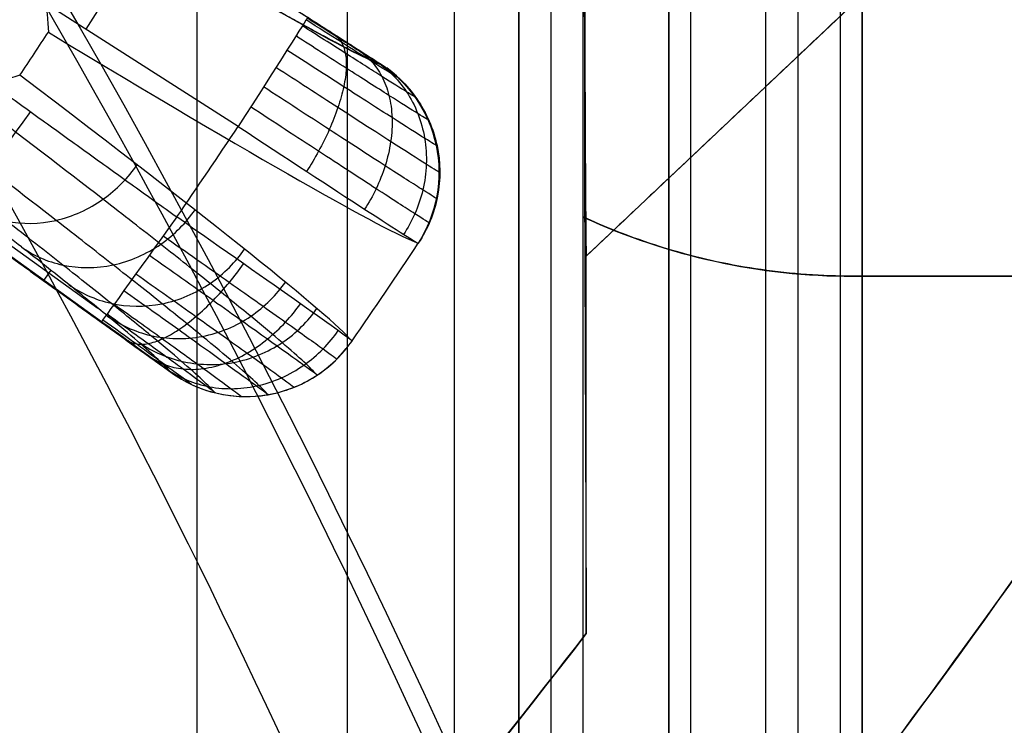
# Model space of a CAD drawing. Units: millimetres. Extents: x -117 to -84, y 0 to 1125.
# Drawn here: x -87 to -85, y 15 to 17 of the extents above; entities that cross this region are included whole.
import ezdxf

# ---------------------------------------------------------------- set-up
doc = ezdxf.new("R2010")
doc.units = ezdxf.units.MM
doc.header["$MEASUREMENT"] = 0
doc.layers.add('2', color=7, linetype='Continuous')

msp = doc.modelspace()

# ---------------------------------------------------------------- linework, layer by layer
at = {"layer": '2', "extrusion": (0, -1, 0)}
for p, q in [((-86.8, 1122.5, -17.95), (-86.8, 2.5, -17.95)), ((-86.45, 1122.5, -15.4), (-86.45, 2.5, -15.4)), ((-86.2, 2.5, -17.9), (-86.2, 1122.5, -17.9)), ((-86.05, 2.5, -16), (-86.05, 1122.5, -16)), ((-85.975, 1122.5, -16), (-85.975, 2.5, -16)), ((-85.65, 1122.5, -19.9), (-85.65, 2.5, -19.9)), ((-85.475, 1122.5, -17.2), (-85.475, 2.5, -17.2)), ((-85.4, 1122.5, -16.35), (-85.4, 2.5, -16.35)), ((-85.3, 2.5, -17.4), (-85.3, 1122.5, -17.4)), ((-85.3, 2.5, -18.4), (-85.3, 1122.5, -18.4)), ((-85.25, 1122.5, -25.05), (-85.25, 2.5, -25.05))]:
    msp.add_line(p, q, dxfattribs=at)
at = {"layer": '2', "extrusion": (1, 0, -2.34059e-14)}
for p, q in [((-85.9, 16.6372, -2.5391), (-85.9, 18.5637, -2.5391)), ((-84.0627, 18.2753, -7.6556), (-85.8927, 16.5468, -7.6556)), ((-85.8927, 16.5468, -6.3556), (-84.0627, 18.2753, -6.3556)), ((-85.8927, 15.6679, -7.6927), (-85.8927, 16.5478, -7.6927)), ((-85.2716, 16.5, -2.5418), (-83.9596, 16.5, -2.5418)), ((-85.8927, 16.3955, -11.8205), (-85.8927, 16.3955, -3.5649))]:
    msp.add_line(p, q, dxfattribs=at)
at = {"layer": '2', "extrusion": (0.136501, -0.99064, -2.95228e-15)}
for p, q in [((-86.7037, 16.8488, -4.5578), (-87.5383, 17.3823, -4.5578)), ((-86.3952, 17.0087, -4.9555), (-86.9612, 17.3705, -4.9555)), ((-86.237, 16.7835, -5.0582), (-86.237, 16.7835, -5.0524)), ((-87.4524, 16.704, -4.8552), (-87.0219, 16.3944, -4.8552)), ((-87.4236, 16.7084, -6.3242), (-87.0304, 16.4256, -6.3242)), ((-87.4267, 16.6845, -4.9554), (-86.8817, 16.2925, -4.9554)), ((-87.1402, 16.514, -6.7635), (-87.1576, 16.4898, -5.0555)), ((-87.157, 16.4894, -5.0555), (-87.156, 16.4908, -4.8552)), ((-86.6444, 16.2225, -5.0579), (-86.6444, 16.2226, -5.0524))]:
    msp.add_line(p, q, dxfattribs=at)
at = {"layer": '2'}
for centre, radius, start, end in [((-100, 25.7156, -4.5578), 15.9816, 271.38861, 271.38861), ((-100, 25.7156, -8.3578), 15.0672, 277.84542, 97.84542), ((-100, 25.7156, -8.3578), 15.0672, 277.84542, 16.84542), ((-100, 25.7156, -8.3578), 14.5957, 281.75345, 3.93724), ((-100, 25.7156, -7.1578), 14.0895, 282.06644, 3.62439), ((-100, 25.7156, -7.51), 14.0926, 282.39165, 3.29918), ((-100, 25.7156, -5.4578), 14.7343, 277.84542, 351.21987), ((-100, 25.7156, -6.3578), 14.7186, 277.84542, 351.13777), ((-100, 25.7156, -4.5578), 15.9816, 325.38861, 326.30222), ((-85.2716, 18, -2.5391), 1.5, 245.3082, 270), ((-100, 26.5156, -7.8158), 17.7956, 314.24146, 322.44153)]:
    msp.add_arc(centre, radius, start, end, dxfattribs=at)
at = {"layer": '2', "extrusion": (-1.18189e-08, -3.08109e-09, 1)}
msp.add_arc((-100, 25.7156, -7.8622), 14.0957, 282.70856, 2.98226, dxfattribs=at)
at = {"layer": '2', "extrusion": (6.9751e-15, 1.14111e-14, -1)}
msp.add_arc((104.5849, 7.0451, 1.5578), 20.1833, 145.80923, 183.00327, dxfattribs=at)
at = {"layer": '2', "extrusion": (-9.04708e-12, -1.65732e-12, -1)}
msp.add_arc((104.5849, 7.0451, 3.2657), 20.1386, 145.78448, 170.25828, dxfattribs=at)
at = {"layer": '2', "extrusion": (-2.23268e-12, -1.43547e-12, -1)}
msp.add_arc((104.5849, 7.0451, 3.5578), 19.8387, 145.61632, 167.72102, dxfattribs=at)
at = {"layer": '2', "extrusion": (-0.539254, -0.841976, 0.016762)}
msp.add_arc((-88.3857, -5.1003, 32.1838), 6.5049, 332.19785, 355.62914, dxfattribs=at)
at = {"layer": '2', "extrusion": (0.842597, -0.538544, -1.96791e-14)}
msp.add_arc((-32.497, -4.8578, -82.5514), 0.3, 0.4994, 90, dxfattribs=at)
at = {"layer": '2', "extrusion": (0.842597, -0.538544, 1.26625e-11)}
msp.add_arc((-32.497, -4.8578, -82.1302), 0.3, 0.5, 90, dxfattribs=at)
at = {"layer": '2', "extrusion": (0.008056, 0.011998, 0.999896)}
msp.add_arc((-100.1907, 25.8149, -8.6178), 15.7046, 326.17679, 326.61317, dxfattribs=at)
at = {"layer": '2', "extrusion": (-0.53927, -0.841967, 0.016706)}
msp.add_arc((-88.3765, -5.1021, 32.4887), 6.7957, 328.37638, 355.80392, dxfattribs=at)
at = {"layer": '2', "extrusion": (-0.012194, -0.002563, 0.999922)}
msp.add_arc((-86.5894, 16.7323, -4.046), 0.3, 328.1904, 53.8896, dxfattribs=at)
at = {"layer": '2', "extrusion": (0.811833, -0.58389, -1.89437e-14)}
msp.add_arc((-37.2017, -4.8578, -80.6402), 0.3, 90.0001, 179.5, dxfattribs=at)
at = {"layer": '2', "extrusion": (-3.78783e-07, 2.56978e-07, 1)}
msp.add_arc((-100, 25.7156, -4.5578), 15.9816, 325.38861, 326.30222, dxfattribs=at)
at = {"layer": '2', "extrusion": (0.811833, -0.58389, -6.46584e-12)}
msp.add_arc((-37.2017, -4.8578, -80.2198), 0.3, 90, 179.5, dxfattribs=at)
at = {"layer": '2', "extrusion": (0.00013067, 0.000192585, 1)}
msp.add_arc((-100.0377, 25.7449, -5.0639), 16.5293, 325.36325, 326.31724, dxfattribs=at)
at = {"layer": '2', "extrusion": (-0.002126, 0.012277, 0.999922)}
msp.add_arc((-86.6959, 16.5783, -4.6716), 0.3, 241.9523, 321.1419, dxfattribs=at)
at = {"layer": '2', "extrusion": (0.016545, 0.00024765, 0.999863)}
msp.add_arc((28.0088, 99.5702, -1.5284), 18.5151, 225.63508, 235.5752, dxfattribs=at)
at = {"layer": '2'}
for points, degree in [([(-86.05, 1122.5, -18.7), (-86.05, 562.5, -18.7), (-86.05, 2.5, -18.7)], 2), ([(-86.05, 2.5, -19.9), (-86.05, 562.5, -19.9), (-86.05, 1122.5, -19.9)], 2), ([(-86.05, 2.5, -17.2), (-86.05, 562.5, -17.2), (-86.05, 1122.5, -17.2)], 2), ([(-85.9, 2.5, -16), (-85.9, 562.5, -16), (-85.9, 1122.5, -16)], 2), ([(-85.7, 1122.5, -17.4), (-85.7, 562.5, -17.4), (-85.7, 2.5, -17.4)], 2), ([(-85.7, 2.5, -18.4), (-85.7, 562.5, -18.4), (-85.7, 1122.5, -18.4)], 2), ([(-85.25, 2.5, -19.9), (-85.25, 562.5, -19.9), (-85.25, 1122.5, -19.9)], 2), ([(-85.25, 1122.5, -30.2), (-85.25, 562.5, -30.2), (-85.25, 2.5, -30.2)], 2), ([(-85.9, 16.638, -1.5133), (-85.9, 17.6008, -1.5133), (-85.9, 18.5637, -1.5133)], 2), ([(-84.0627, 18.2753, -5.0556), (-84.9777, 17.411, -5.0556), (-85.8927, 16.5468, -5.0556)], 2), ([(-93.2, 9.2904, 0.013), (-92.5989, 9.5331, 0.0026), (-91.4716, 10.0409, -0.0168), (-90.0208, 10.8842, -0.0419), (-88.7634, 11.7668, -0.0635), (-87.6738, 12.6705, -0.0823), (-86.7571, 13.5472, -0.0981), (-85.9685, 14.4101, -0.1116), (-85.318, 15.2042, -0.1228), (-84.6557, 16.1294, -0.1342), (-84.5011, 16.3761, -0.1368), (-84.0695, 17.0352, -0.1442), (-83.8272, 17.4096, -0.1484)], 3), ([(-86.9518, 17.3655, -5.0562), (-86.6623, 17.1804, -5.056), (-86.3729, 16.9952, -5.0558)], 2), ([(-87.651, 17.2163, -4.5578), (-87.2489, 16.9272, -4.5578), (-86.8468, 16.638, -4.5578)], 2), ([(-87.1551, 17.1543, -8.195), (-87.1502, 17.1242, -8.1724), (-87.1469, 17.0956, -8.1476), (-87.146, 17.0682, -8.1214)], 3), ([(-85.8927, 16.5468, -7.6556), (-85.8929, 16.5468, -7.7007), (-85.8932, 16.556, -7.7907), (-85.8937, 16.5983, -7.925), (-85.8943, 16.6719, -8.0588), (-85.8949, 16.7801, -8.1896), (-85.8957, 16.9281, -8.3112), (-85.8962, 17.0528, -8.3863), (-85.8964, 17.1233, -8.4184)], 3), ([(-85.8964, 17.1231, -11.8205), (-85.8946, 16.3954, -11.8205), (-85.8929, 15.6678, -11.8204)], 2), ([(-85.8964, 17.1231, -3.5649), (-85.8964, 16.8797, -3.5649), (-85.8964, 16.6363, -3.5649)], 2), ([(-85.8964, 17.123, -4.2934), (-85.8961, 17.0527, -4.3255), (-85.8956, 16.9273, -4.4001), (-85.8949, 16.78, -4.5218), (-85.8942, 16.6717, -4.6526), (-85.8936, 16.5982, -4.7865), (-85.8931, 16.556, -4.9207), (-85.8928, 16.5468, -5.0106), (-85.8927, 16.5468, -5.0556)], 3), ([(-86.3289, 16.9613, -5.053), (-86.3293, 16.9612, -5.0198), (-86.3417, 16.9685, -4.9537), (-86.3896, 16.9982, -4.8695), (-86.4611, 17.0434, -4.8143), (-86.5169, 17.079, -4.8008), (-86.5451, 17.097, -4.8009)], 3), ([(-86.5422, 17.1016, -4.8552), (-86.5183, 17.0864, -4.8552), (-86.4748, 17.0586, -4.8664), (-86.4175, 17.0224, -4.9126), (-86.3812, 16.9997, -4.9781), (-86.3732, 16.9951, -5.0281), (-86.3729, 16.9952, -5.0558)], 3), ([(-87.2122, 16.9685, -8.1196), (-87.2381, 16.9594, -8.1461), (-87.2667, 16.951, -8.1712), (-87.2975, 16.9445, -8.1949)], 3), ([(-86.4385, 16.3491, -5.0558), (-86.4924, 16.4105, -6.1363), (-86.7602, 16.6247, -7.1966), (-87.2122, 16.9685, -8.1196)], 3), ([(-86.2407, 16.6806, -5.0527), (-86.2414, 16.6807, -4.9901), (-86.2644, 16.695, -4.8655), (-86.3539, 16.7524, -4.7072), (-86.4877, 16.8389, -4.6035), (-86.5921, 16.9068, -4.5783), (-86.6447, 16.9411, -4.5785)], 3), ([(-87.4186, 16.6775, -5.0562), (-87.1396, 16.4769, -5.0557), (-86.8606, 16.2762, -5.0552)], 2), ([(-85.2716, 16.5, -1.5242), (-85.4911, 16.5, -1.5204), (-85.7006, 16.546, -1.5167), (-85.9, 16.638, -1.5133)], 3), ([(-85.9, 16.638, -1.5133), (-85.8988, 16.6374, -2.1971), (-85.8976, 16.6369, -2.881), (-85.8964, 16.6363, -3.5649)], 3), ([(-85.8964, 16.6363, -3.5649), (-85.8945, 16.1522, -3.5649), (-85.8927, 15.6681, -3.5648)], 2), ([(-85.2716, 16.5, -3.5594), (-85.3438, 16.5, -3.56), (-85.4866, 16.5106, -3.5613), (-85.6913, 16.5546, -3.5631), (-85.8308, 16.6061, -3.5643), (-85.8964, 16.6363, -3.5649)], 3), ([(-86.9107, 16.549, -4.5785), (-86.8599, 16.5132, -4.5783), (-86.7583, 16.4413, -4.6034), (-86.628, 16.3487, -4.707), (-86.5416, 16.2867, -4.8649), (-86.5197, 16.2705, -4.9895), (-86.5193, 16.2699, -5.0527)], 3), ([(-85.8927, 16.5468, -5.0556), (-85.8927, 16.5468, -6.3556), (-85.8927, 16.5468, -7.6556)], 2), ([(-83.9596, 16.5, -1.5471), (-84.6156, 16.5, -1.5357), (-85.2716, 16.5, -1.5242)], 2), ([(-85.2716, 16.5, -3.5594), (-85.2716, 16.5, -2.5418), (-85.2716, 16.5, -1.5242)], 2), ([(-83.9596, 16.5, -3.548), (-84.6156, 16.5, -3.5537), (-85.2716, 16.5, -3.5594)], 2), ([(-87.0219, 16.3944, -4.8552), (-86.9995, 16.3783, -4.8552), (-86.9584, 16.3486, -4.8659), (-86.9049, 16.3097, -4.9096), (-86.8694, 16.2834, -4.9749), (-86.8607, 16.2766, -5.0264), (-86.8606, 16.2762, -5.0552)], 3), ([(-87.0188, 16.3988, -4.8009), (-86.9919, 16.3795, -4.8008), (-86.9383, 16.3408, -4.8143), (-86.8696, 16.2909, -4.8694), (-86.8242, 16.2574, -4.9533), (-86.8129, 16.2486, -5.0195), (-86.8128, 16.2482, -5.053)], 3), ([(-85.8927, 15.6681, -3.5648), (-86.5619, 14.7978, -3.5707), (-88.0329, 13.2116, -3.5835), (-90.6602, 11.2506, -3.6064), (-93.5919, 9.8067, -3.632), (-96.748, 8.9193, -3.6596), (-98.9021, 8.72, -3.6784), (-100, 8.72, -3.6879)], 3), ([(-85.8929, 15.6678, -11.8204), (-86.5617, 14.798, -11.8321), (-88.0329, 13.2116, -11.8578), (-90.6603, 11.2505, -11.9036), (-93.5921, 9.8065, -11.9548), (-96.7483, 8.9192, -12.0099), (-98.9023, 8.72, -12.0475), (-100, 8.72, -12.0667)], 3), ([(-85.8929, 15.6678, -11.8204), (-85.8928, 15.6679, -9.0686), (-85.8928, 15.668, -6.3167), (-85.8927, 15.6681, -3.5648)], 3), ([(-100, 7.5, -1.2671), (-98.3703, 7.5, -1.2956), (-95.3206, 7.908, -1.3488), (-91.229, 9.4592, -1.4202), (-87.5869, 11.8849, -1.4838), (-85.4809, 14.1283, -1.5206), (-84.5328, 15.454, -1.5371)], 3), ([(-85.8444, 13.8194, -0.6112), (-85.3816, 14.3357, -0.6145), (-84.9408, 14.884, -0.6145), (-84.533, 15.4542, -0.6129)], 3)]:
    msp.add_open_spline(points, degree=degree, dxfattribs=at)
for points, weights in [([(-97.0269, 11.426, -8.3578), (-84.5647, 14.0188, -8.3578), (-85.4387, 26.7179, -8.3578)], [1, 0.753655261911, 1]), ([(-85.4196, 23.485, -4.5578), (-87.084, 12.606, -4.5578), (-97.9866, 11.1037, -4.5578)], [1, 0.801481679742, 1]), ([(-87.0127, 17.3525, -7.5933), (-86.4718, 17.031, -6.4004), (-86.3729, 16.9952, -5.0558)], [1, 0.979161257784, 1])]:
    msp.add_rational_spline(points, weights, degree=2, dxfattribs=at)
for points, knots in [([(-86.2901, 16.917, -5.0527), (-86.2907, 16.9169, -5.0121), (-86.3058, 16.9259, -4.9313), (-86.3644, 16.9624, -4.8287), (-86.4516, 17.0178, -4.7615), (-86.5197, 17.0612, -4.7452), (-86.5539, 17.0832, -4.7454)], [0.0716841, 0.0716841, 0.0716841, 0.0716841, 0.2716062, 0.4715282, 0.6714503, 0.8713724, 0.8713724, 0.8713724, 0.8713724]), ([(-86.2598, 16.8637, -5.0526), (-86.2604, 16.8637, -5.0049), (-86.2782, 16.8743, -4.91), (-86.3468, 16.9174, -4.7895), (-86.4492, 16.9826, -4.7109), (-86.5289, 17.0337, -4.6919), (-86.569, 17.0595, -4.6921)], [0.0714833, 0.0714833, 0.0714833, 0.0714833, 0.2716062, 0.4715282, 0.6714503, 0.8713724, 0.8713724, 0.8713724, 0.8713724]), ([(-86.4778, 17.0607, -4.8707), (-86.4722, 17.0569, -4.8543), (-86.4622, 17.0465, -4.8204), (-86.4529, 17.021, -4.7683), (-86.4507, 16.9859, -4.7183), (-86.4565, 16.9424, -4.6738), (-86.4702, 16.8931, -4.638), (-86.4907, 16.8414, -4.6126), (-86.516, 16.7905, -4.5985), (-86.5347, 16.759, -4.5959), (-86.5442, 16.7442, -4.5961)], [0.0360098, 0.0360098, 0.0360098, 0.0360098, 0.0961366, 0.1560601, 0.2159836, 0.2759071, 0.3358306, 0.3957541, 0.4556776, 0.5153113, 0.5153113, 0.5153113, 0.5153113]), ([(-86.2406, 16.804, -5.0524), (-86.2413, 16.804, -4.9984), (-86.2614, 16.8162, -4.8911), (-86.3389, 16.8652, -4.7548), (-86.4546, 16.9393, -4.6658), (-86.5447, 16.9973, -4.6443), (-86.5901, 17.0266, -4.6446)], [0.0716841, 0.0716841, 0.0716841, 0.0716841, 0.2716062, 0.4715282, 0.6714503, 0.8713724, 0.8713724, 0.8713724, 0.8713724]), ([(-86.4232, 17.0262, -4.9132), (-86.4127, 17.0193, -4.9006), (-86.3926, 17.0025, -4.8745), (-86.3679, 16.9671, -4.8343), (-86.3508, 16.9223, -4.7958), (-86.3435, 16.8701, -4.7616), (-86.3468, 16.8136, -4.7341), (-86.3599, 16.7567, -4.7148), (-86.3814, 16.7029, -4.7043), (-86.3995, 16.6707, -4.7026), (-86.4092, 16.6558, -4.7029)], [0.0362299, 0.0362299, 0.0362299, 0.0362299, 0.0961366, 0.1560601, 0.2159836, 0.2759071, 0.3358306, 0.3957541, 0.4556776, 0.5155866, 0.5155866, 0.5155866, 0.5155866]), ([(-86.386, 17.0031, -4.9773), (-86.3723, 16.9942, -4.9704), (-86.3456, 16.9732, -4.9562), (-86.3104, 16.9313, -4.9343), (-86.2834, 16.8799, -4.9132), (-86.2672, 16.8218, -4.8946), (-86.2634, 16.7606, -4.8797), (-86.2718, 16.7002, -4.8695), (-86.2908, 16.6444, -4.864), (-86.3087, 16.6119, -4.8634), (-86.3185, 16.5971, -4.8636)], [0.0369028, 0.0369028, 0.0369028, 0.0369028, 0.0961366, 0.1560601, 0.2159836, 0.2759071, 0.3358306, 0.3957541, 0.4556776, 0.5155751, 0.5155751, 0.5155751, 0.5155751]), ([(-86.2342, 16.7416, -5.0525), (-86.2349, 16.7417, -4.9935), (-86.2568, 16.7551, -4.876), (-86.3415, 16.809, -4.7268), (-86.4678, 16.8903, -4.6294), (-86.5663, 16.9541, -4.6058), (-86.6159, 16.9863, -4.606)], [0.0715804, 0.0715804, 0.0715804, 0.0715804, 0.2716062, 0.4715282, 0.6714503, 0.8713724, 0.8713724, 0.8713724, 0.8713724]), ([(-86.3729, 16.9952, -5.0558), (-86.3069, 16.9524, -5.0561), (-86.2589, 16.8824, -5.0572), (-86.226, 16.7275, -5.059), (-86.2416, 16.6436, -5.0616), (-86.284, 16.5769, -5.0558)], [-1, -1, -1, -1, -0.5040785, -0.5040785, -0.0083403, -0.0083403, -0.0083403, -0.0083403]), ([(-86.3729, 16.9952, -5.0558), (-86.3561, 16.9845, -5.0556), (-86.3404, 16.9722, -5.0536), (-86.3118, 16.9446, -5.0523), (-86.2988, 16.9294, -5.0527), (-86.2648, 16.8805, -5.053), (-86.2487, 16.8434, -5.0526), (-86.2322, 16.7657, -5.0527), (-86.2318, 16.7253, -5.0531), (-86.243, 16.6668, -5.0531), (-86.2486, 16.6477, -5.0529), (-86.2637, 16.611, -5.0539), (-86.273, 16.5934, -5.0556), (-86.284, 16.5769, -5.0558)], [0, 0, 0, 0, 0.12499, 0.12499, 0.249993, 0.249993, 0.499997, 0.499997, 0.750002, 0.750002, 0.875004, 0.875004, 1, 1, 1, 1]), ([(-86.5198, 16.2695, -5.0586), (-86.5336, 16.2852, -5.333), (-86.5746, 16.3234, -5.7445), (-86.6709, 16.404, -6.2872), (-86.7658, 16.4808, -6.6962), (-86.8812, 16.5722, -7.0968), (-87.0544, 16.7072, -7.5954), (-87.2091, 16.8257, -7.9482), (-87.3206, 16.9106, -8.1707)], [0.035864, 0.035864, 0.035864, 0.035864, 0.865626, 1.290776, 1.715927, 2.141078, 2.566228, 3.359189, 3.359189, 3.359189, 3.359189]), ([(-86.2584, 16.6245, -5.053), (-86.2591, 16.6246, -4.9885), (-86.2827, 16.6394, -4.8599), (-86.3747, 16.6988, -4.6962), (-86.5126, 16.7884, -4.5889), (-86.6203, 16.8587, -4.5626), (-86.6747, 16.8943, -4.5627)], [0.0716841, 0.0716841, 0.0716841, 0.0716841, 0.2716062, 0.4715282, 0.6714503, 0.8713724, 0.8713724, 0.8713724, 0.8713724]), ([(-86.7037, 16.8488, -4.5578), (-86.5936, 16.7767, -4.5579), (-86.4856, 16.7059, -4.6119), (-86.3312, 16.6056, -4.7956), (-86.2852, 16.5763, -4.9253), (-86.284, 16.5769, -5.0558)], [0, 0, 0, 0, 0.500001, 0.500001, 1, 1, 1, 1]), ([(-86.6344, 16.2241, -5.058), (-86.648, 16.2397, -5.3289), (-86.6886, 16.2775, -5.7355), (-86.7837, 16.3573, -6.272), (-86.8776, 16.4335, -6.677), (-86.9919, 16.524, -7.0737), (-87.1513, 16.6484, -7.5325), (-87.2875, 16.7531, -7.85), (-87.3791, 16.8229, -8.0398)], [0.038452, 0.038452, 0.038452, 0.038452, 0.865626, 1.290776, 1.715927, 2.141078, 2.566228, 3.243134, 3.243134, 3.243134, 3.243134]), ([(-86.7576, 16.2285, -5.0566), (-86.7711, 16.2439, -5.3217), (-86.811, 16.2812, -5.7204), (-86.9043, 16.3596, -6.2471), (-86.9967, 16.4346, -6.6459), (-87.1091, 16.5238, -7.0366), (-87.2469, 16.6314, -7.4336), (-87.3556, 16.7152, -7.6956), (-87.418, 16.763, -7.8335)], [0.043628, 0.043628, 0.043628, 0.043628, 0.865626, 1.290776, 1.715927, 2.141078, 2.566228, 3.058041, 3.058041, 3.058041, 3.058041]), ([(-87.3377, 16.6689, -7.3644), (-87.3114, 16.6504, -7.3797), (-87.2471, 16.6208, -7.4126), (-87.1271, 16.6215, -7.4578), (-87.0134, 16.6738, -7.4854), (-86.9595, 16.7302, -7.4892), (-86.9391, 16.7593, -7.4884)], [0.0360898, 0.0360898, 0.0360898, 0.0360898, 0.1559504, 0.2758608, 0.3957712, 0.5155748, 0.5155748, 0.5155748, 0.5155748]), ([(-86.8606, 16.2762, -5.0552), (-86.874, 16.2914, -5.3135), (-86.9133, 16.3281, -5.7036), (-87.0046, 16.4047, -6.2191), (-87.0954, 16.4785, -6.6112), (-87.2059, 16.5662, -6.9953), (-87.3189, 16.6545, -7.321), (-87.3972, 16.715, -7.5178), (-87.4287, 16.7393, -7.5933)], [-1, -1, -1, -1, -0.707452, -0.554768, -0.402084, -0.2494, -0.096716, 0, 0, 0, 0]), ([(-87.2089, 16.5683, -6.9931), (-87.182, 16.5492, -7.0065), (-87.1161, 16.5184, -7.035), (-86.9939, 16.5175, -7.074), (-86.8787, 16.5689, -7.0977), (-86.8246, 16.6252, -7.1008), (-86.8042, 16.6544, -7.1)], [0.0361389, 0.0361389, 0.0361389, 0.0361389, 0.1559504, 0.2758608, 0.3957712, 0.5156259, 0.5156259, 0.5156259, 0.5156259]), ([(-86.4385, 16.3491, -5.0558), (-86.4384, 16.3504, -4.924), (-86.4829, 16.3822, -4.7951), (-86.6336, 16.4886, -4.6119), (-86.74, 16.5631, -4.5579), (-86.8468, 16.638, -4.5578)], [0, 0, 0, 0, 0.499998, 0.499998, 1, 1, 1, 1]), ([(-86.8783, 16.5942, -4.5627), (-86.8256, 16.5572, -4.5626), (-86.7205, 16.4831, -4.5888), (-86.5859, 16.3878, -4.6961), (-86.4967, 16.3242, -4.8592), (-86.4741, 16.3077, -4.9879), (-86.4738, 16.3071, -5.053)], [0.0719898, 0.0719898, 0.0719898, 0.0719898, 0.2719129, 0.4718359, 0.6717589, 0.8716819, 0.8716819, 0.8716819, 0.8716819]), ([(-87.0986, 16.4807, -6.6099), (-87.0711, 16.4612, -6.6211), (-87.0039, 16.4294, -6.6452), (-86.8797, 16.427, -6.6778), (-86.7634, 16.4776, -6.6975), (-86.7091, 16.5338, -6.6999), (-86.6887, 16.563, -6.6991)], [0.036188, 0.036188, 0.036188, 0.036188, 0.1559504, 0.2758608, 0.3957712, 0.515677, 0.515677, 0.515677, 0.515677]), ([(-86.9603, 16.3499, -4.8705), (-86.9547, 16.3461, -4.8542), (-86.9414, 16.3407, -4.8203), (-86.9144, 16.3415, -4.7683), (-86.881, 16.3525, -4.7183), (-86.8428, 16.374, -4.6738), (-86.8021, 16.405, -4.6379), (-86.7616, 16.4431, -4.6126), (-86.7237, 16.4855, -4.5984), (-86.7013, 16.5145, -4.5958), (-86.6911, 16.5288, -4.596)], [0.0362512, 0.0362512, 0.0362512, 0.0362512, 0.0961526, 0.1560892, 0.2160257, 0.2759623, 0.3358988, 0.3958354, 0.4557719, 0.5154191, 0.5154191, 0.5154191, 0.5154191]), ([(-86.942, 16.5055, -4.6061), (-86.8942, 16.4717, -4.6058), (-86.7987, 16.4038, -4.6293), (-86.676, 16.3162, -4.7267), (-86.5946, 16.2574, -4.8754), (-86.574, 16.242, -4.9929), (-86.5736, 16.2414, -5.0525)], [0.0719898, 0.0719898, 0.0719898, 0.0719898, 0.2719129, 0.4718359, 0.6717589, 0.8717819, 0.8717819, 0.8717819, 0.8717819]), ([(-87.0079, 16.4071, -6.2186), (-86.9799, 16.3872, -6.2277), (-86.9116, 16.3545, -6.2471), (-86.7859, 16.351, -6.2733), (-86.6685, 16.4009, -6.2889), (-86.6141, 16.4571, -6.2905), (-86.5937, 16.4863, -6.2898)], [0.0362371, 0.0362371, 0.0362371, 0.0362371, 0.1559504, 0.2758608, 0.3957712, 0.5157281, 0.5157281, 0.5157281, 0.5157281]), ([(-86.97, 16.4666, -4.6446), (-86.9264, 16.4356, -4.6443), (-86.8392, 16.3734, -4.6657), (-86.7273, 16.2931, -4.7547), (-86.653, 16.2391, -4.8905), (-86.6342, 16.2249, -4.9979), (-86.6339, 16.2242, -5.0524)], [0.0719898, 0.0719898, 0.0719898, 0.0719898, 0.2719129, 0.4718359, 0.6717589, 0.8716819, 0.8716819, 0.8716819, 0.8716819]), ([(-86.9928, 16.4349, -4.6921), (-86.9543, 16.4075, -4.6919), (-86.8774, 16.3523, -4.7108), (-86.7787, 16.2811, -4.7894), (-86.7132, 16.2332, -4.9095), (-86.6967, 16.2206, -5.0044), (-86.6965, 16.22, -5.0525)], [0.0719898, 0.0719898, 0.0719898, 0.0719898, 0.2719129, 0.4718359, 0.6717589, 0.871834, 0.871834, 0.871834, 0.871834]), ([(-86.908, 16.3118, -4.9132), (-86.8978, 16.3046, -4.9005), (-86.8747, 16.2922, -4.8744), (-86.8327, 16.2823, -4.8342), (-86.7848, 16.283, -4.7956), (-86.7336, 16.2956, -4.7614), (-86.6823, 16.3194, -4.7339), (-86.6343, 16.3527, -4.7146), (-86.5922, 16.3925, -4.704), (-86.569, 16.4213, -4.7023), (-86.5588, 16.4358, -4.7026)], [0.0362278, 0.0362278, 0.0362278, 0.0362278, 0.0961526, 0.1560892, 0.2160257, 0.2759623, 0.3358988, 0.3958354, 0.4557719, 0.5156972, 0.5156972, 0.5156972, 0.5156972]), ([(-87.0092, 16.4122, -4.7454), (-86.9764, 16.3887, -4.7453), (-86.9109, 16.3416, -4.7615), (-86.827, 16.2807, -4.8286), (-86.7714, 16.2399, -4.9309), (-86.7574, 16.229, -5.0117), (-86.7573, 16.2285, -5.0527)], [0.0719898, 0.0719898, 0.0719898, 0.0719898, 0.2719129, 0.4718359, 0.6717589, 0.8716819, 0.8716819, 0.8716819, 0.8716819]), ([(-86.9379, 16.3483, -5.8235), (-86.9095, 16.328, -5.8304), (-86.8403, 16.2946, -5.8451), (-86.7134, 16.2902, -5.8648), (-86.5952, 16.3395, -5.8762), (-86.5407, 16.3957, -5.8771), (-86.5203, 16.425, -5.8764)], [0.0362862, 0.0362862, 0.0362862, 0.0362862, 0.1559504, 0.2758608, 0.3957712, 0.5157792, 0.5157792, 0.5157792, 0.5157792]), ([(-86.8732, 16.2861, -4.9773), (-86.8598, 16.2766, -4.9704), (-86.8302, 16.2594, -4.956), (-86.7781, 16.2421, -4.9339), (-86.7204, 16.2359, -4.9128), (-86.6604, 16.2424, -4.8941), (-86.6021, 16.2615, -4.8792), (-86.5492, 16.2916, -4.8689), (-86.5043, 16.3299, -4.8634), (-86.4807, 16.3586, -4.8628), (-86.4706, 16.3732, -4.863)], [0.0362044, 0.0362044, 0.0362044, 0.0362044, 0.0961526, 0.1560892, 0.2160257, 0.2759623, 0.3358988, 0.3958354, 0.4557719, 0.5156867, 0.5156867, 0.5156867, 0.5156867]), ([(-86.8606, 16.2762, -5.0552), (-86.8445, 16.2646, -5.0551), (-86.8272, 16.2546, -5.0535), (-86.791, 16.2382, -5.0525), (-86.7721, 16.2319, -5.0528), (-86.7139, 16.2185, -5.0529), (-86.6734, 16.2174, -5.0526), (-86.5951, 16.2309, -5.0527), (-86.5573, 16.2455, -5.0531), (-86.507, 16.2776, -5.0531), (-86.4914, 16.29, -5.0528), (-86.4627, 16.3176, -5.0539), (-86.4498, 16.3328, -5.0556), (-86.4385, 16.3491, -5.0558)], [-1, -1, -1, -1, -0.875005, -0.875005, -0.750003, -0.750003, -0.5, -0.5, -0.249997, -0.249997, -0.124995, -0.124995, 0, 0, 0, 0]), ([(-86.8606, 16.2762, -5.0552), (-86.8445, 16.2646, -5.0545), (-86.8272, 16.2546, -5.0565), (-86.791, 16.2382, -5.057), (-86.7721, 16.2318, -5.0566), (-86.7139, 16.2184, -5.0571), (-86.6734, 16.2173, -5.0578), (-86.5951, 16.2308, -5.0587), (-86.5573, 16.2455, -5.0588), (-86.507, 16.2776, -5.0591), (-86.4913, 16.2899, -5.0597), (-86.4627, 16.3175, -5.0585), (-86.4498, 16.3328, -5.0561), (-86.4385, 16.3491, -5.0558)], [0, 0, 0, 0, 0.124996, 0.124996, 0.249997, 0.249997, 0.5, 0.5, 0.750002, 0.750002, 0.875003, 0.875003, 1, 1, 1, 1])]:
    msp.add_open_spline(points, degree=3, knots=knots, dxfattribs=at)

doc.saveas('drawing.dxf')
